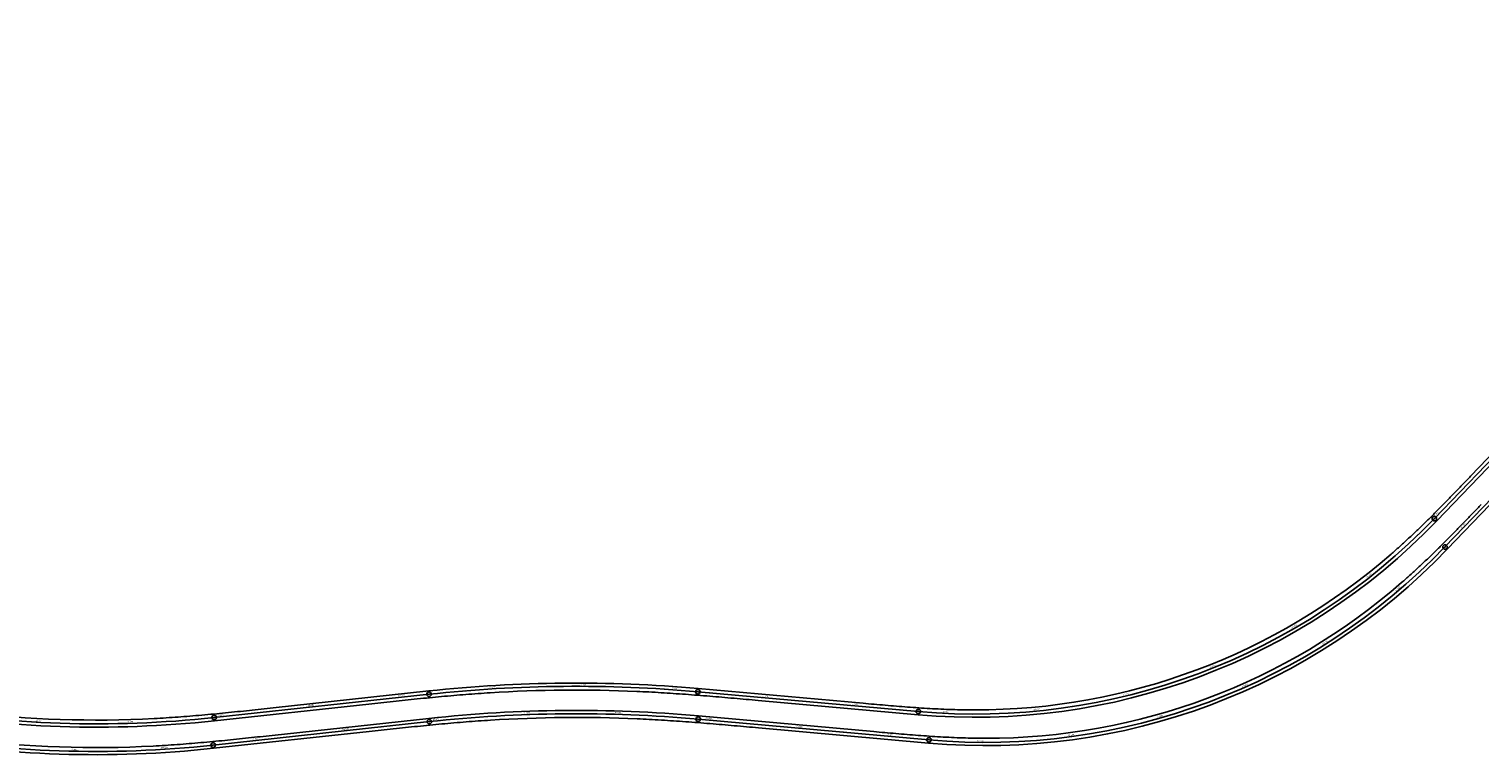
# Model space of a CAD drawing. Units: metres. Extents: x 289032 to 563052, y 8620785 to 8725545.
# Drawn here: x 317732 to 319326, y 8669691 to 8670489 of the extents above; entities that cross this region are included whole.
import ezdxf

# ---------------------------------------------------------------- set-up
doc = ezdxf.new("R2010")
doc.units = ezdxf.units.M
doc.header["$LTSCALE"] = 4
doc.header["$PDMODE"] = 32
doc.header["$PDSIZE"] = 5
doc.linetypes.add('DASHED', pattern=[0.75, 0.5, -0.25])
doc.layers.get('0').update_dxf_attribs({"linetype": 'CONTINUOUS'})
for name, color, linetype in [('04_ALI', 7, 'CONTINUOUS'), ('04_ALI-EJE DERECHO', 7, 'CONTINUOUS'), ('04_ALI_TXT-EJE DERECHO', 7, 'CONTINUOUS'), ('04_ALI_TXT-EJE IZQUIERDO', 7, 'CONTINUOUS'), ('BORDE DER-DER', 2, 'CONTINUOUS'), ('BORDE DER-IZQ', 3, 'CONTINUOUS'), ('BORDE IZQ-DER', 2, 'DASHED'), ('BORDE IZQ-IZQ', 3, 'DASHED'), ('C-ROAD-MARK', 212, 'CONTINUOUS'), ('C-ROAD-STAN-MAJR', 11, 'CONTINUOUS'), ('C-ROAD-STAN-MINR', 11, 'CONTINUOUS')]:
    doc.layers.add(name, color=color, linetype=linetype)
doc.styles.add('DATOS-02', font='romand.shx')

# ---------------------------------------------------------------- blocks, each defined once
blk = doc.blocks.new('AeccTickLine')
blk.add_line((0, -0.5), (0, 0.5))
blk = doc.blocks.new('*U534')
at = {"layer": 'C-ROAD-STAN-MINR', "color": 11, "linetype": 'Continuous', "lineweight": -3}
for p, xscale, yscale, zscale, rotation in [((319316.8, 8669948.9), 0.6, 0.6, 0.6, 46.13442254460818), ((319323.7, 8669956.1), 0.6, 0.6, 0.6, 46.13442254460818), ((319302.9, 8669934.5), 0.6, 0.6, 0.6, 46.13442254460818), ((319289.1, 8669920.1), 0.6, 0.6, 0.6, 46.13442254460818), ((319296, 8669927.3), 0.6, 0.6, 0.6, 46.13442254460818), ((319275, 8669905.8), 0.6, 0.6, 0.6, 44.53684898702687), ((319282.1, 8669912.9), 0.6, 0.6, 0.6, 45.35536012292265), ((319253.2, 8669885.3), 0.6, 0.6, 0.6, 42.08131557934615), ((319260.5, 8669892), 0.6, 0.6, 0.6, 42.89982671529582), ((319267.8, 8669898.9), 0.6, 0.6, 0.6, 43.71833785117488), ((319245.7, 8669878.6), 0.6, 0.6, 0.6, 41.26280444353399), ((319214.9, 8669853.1), 0.6, 0.6, 0.6, 37.98875989989798), ((319222.7, 8669859.3), 0.6, 0.6, 0.6, 38.8072710358443), ((319230.5, 8669865.6), 0.6, 0.6, 0.6, 39.62578217171482), ((319199, 8669841), 0.6, 0.6, 0.6, 36.35173762810577), ((319207, 8669847), 0.6, 0.6, 0.6, 37.17024876401498), ((319174.4, 8669823.8), 0.6, 0.6, 0.6, 33.89620422042918), ((319182.7, 8669829.4), 0.6, 0.6, 0.6, 34.71471535629054), ((319190.9, 8669835.1), 0.5999999999999999, 0.5999999999999999, 0.5999999999999999, 35.53322649226523), ((319149.2, 8669807.6), 0.6, 0.6, 0.6, 31.44067081271314), ((319166.1, 8669818.2), 0.6, 0.6, 0.6, 33.07769308453644), ((319123.3, 8669792.5), 0.6, 0.6, 0.6, 28.98513740508005), ((319132, 8669797.4), 0.6, 0.6, 0.6, 29.80364854093625), ((319140.6, 8669802.4), 0.6, 0.6, 0.6, 30.62215967685105), ((319087.7, 8669774.1), 0.6, 0.6, 0.6, 25.71109286149265), ((319096.7, 8669778.5), 0.6, 0.6, 0.6, 26.5296039973724), ((319105.6, 8669783), 0.5999999999999999, 0.5999999999999999, 0.5999999999999999, 27.3481151332731), ((319114.5, 8669787.7), 0.6000000000000001, 0.6000000000000001, 0.6000000000000001, 28.16662626913804), ((319051.2, 8669757.8), 0.6, 0.6, 0.6, 22.43704831788882), ((319060.4, 8669761.7), 0.6, 0.6, 0.6, 23.25555945380996), ((319078.7, 8669769.8), 0.6, 0.6, 0.6, 24.89258172558974), ((319013.8, 8669743.6), 0.6000000000000001, 0.6000000000000001, 0.6000000000000001, 19.16300377432317), ((319023.2, 8669746.9), 0.6, 0.6, 0.6, 19.98151491022436), ((319032.6, 8669750.4), 0.6000000000000001, 0.6000000000000001, 0.6000000000000001, 20.80002604609896), ((319041.9, 8669754), 0.5999999999999998, 0.5999999999999998, 0.5999999999999998, 21.61853718201905), ((318149.9, 8669725.1), 0.6, 0.6, 0.6, 6.184520134017639), ((318159.8, 8669726.2), 0.6, 0.6, 0.6, 6.184520134017639), ((318169.8, 8669727.3), 0.6, 0.6, 0.6, 6.184520134017639), ((318189.7, 8669729.3), 0.6, 0.6, 0.6, 5.523474664177217), ((318199.6, 8669730.3), 0.6000000000000001, 0.6000000000000001, 0.6000000000000001, 5.141502800736585), ((318209.6, 8669731.1), 0.6, 0.6, 0.6, 4.759530937295447), ((318219.6, 8669731.9), 0.5999999999999999, 0.5999999999999999, 0.5999999999999999, 4.377559073851744), ((318229.5, 8669732.7), 0.6000000000000001, 0.6000000000000001, 0.6000000000000001, 3.995587210411963), ((318239.5, 8669733.3), 0.6, 0.6, 0.6, 3.6136153469717), ((318249.5, 8669733.9), 0.6, 0.6, 0.6, 3.231643483527544), ((318259.5, 8669734.4), 0.5999999999999999, 0.5999999999999999, 0.5999999999999999, 2.84967162008635), ((318269.5, 8669734.9), 0.6, 0.6, 0.6, 2.467699756645308), ((318289.5, 8669735.6), 0.6, 0.6, 0.6, 1.703756029762194), ((318299.4, 8669735.9), 0.6, 0.6, 0.6, 1.321784166322516), ((318309.4, 8669736.1), 0.6000000000000001, 0.6000000000000001, 0.6000000000000001, 0.9398123028811071), ((318319.4, 8669736.2), 0.6, 0.6, 0.6, 0.5578404394401948), ((318329.4, 8669736.3), 0.6, 0.6, 0.6, 0.1758685759992489), ((318339.4, 8669736.3), 0.6, 0.6, 0.6, 359.7938967125572), ((318349.4, 8669736.2), 0.6000000000000001, 0.6000000000000001, 0.6000000000000001, 359.4119248491147), ((318359.4, 8669736.1), 0.6, 0.6, 0.6, 359.0299529856736), ((318369.4, 8669735.9), 0.6000000000000001, 0.6000000000000001, 0.6000000000000001, 358.6479811222318), ((318389.4, 8669735.3), 0.6, 0.6, 0.6, 357.8840373953516), ((318399.4, 8669734.9), 0.6000000000000001, 0.6000000000000001, 0.6000000000000001, 357.5020655319074), ((318409.4, 8669734.4), 0.6, 0.6, 0.6, 357.1200936684669), ((318419.4, 8669733.9), 0.6, 0.6, 0.6, 356.7381218050244), ((318429.4, 8669733.3), 0.6000000000000001, 0.6000000000000001, 0.6000000000000001, 356.356149941585), ((318439.4, 8669732.6), 0.6, 0.6, 0.6, 355.9741780781447), ((318449.3, 8669731.9), 0.6, 0.6, 0.6, 355.5922062147026), ((318459.3, 8669731.1), 0.6, 0.6, 0.6, 355.2102343512616), ((318469.3, 8669730.2), 0.5999999999999999, 0.5999999999999999, 0.5999999999999999, 354.8794365477169), ((318489.2, 8669728.4), 0.5999999999999999, 0.5999999999999999, 0.5999999999999999, 354.8794365477169), ((318499.1, 8669727.5), 0.5999999999999999, 0.5999999999999999, 0.5999999999999999, 354.8794365477169), ((318509.1, 8669726.6), 0.5999999999999999, 0.5999999999999999, 0.5999999999999999, 354.8794365477169), ((318519.1, 8669725.7), 0.5999999999999999, 0.5999999999999999, 0.5999999999999999, 354.8794365477169), ((318529, 8669724.8), 0.5999999999999999, 0.5999999999999999, 0.5999999999999999, 354.8794365477169), ((318956.4, 8669726.3), 0.6, 0.6, 0.6, 14.25193695893909), ((318966.1, 8669728.9), 0.6, 0.6, 0.6, 15.07044809486255), ((318985.3, 8669734.3), 0.6, 0.6, 0.6, 16.70747036662983), ((318994.8, 8669737.3), 0.6, 0.6, 0.6, 17.5259815025483), ((319004.4, 8669740.4), 0.6, 0.6, 0.6, 18.34449263844115), ((318000.8, 8669709), 0.6, 0.6, 0.6, 6.184520134017639), ((318010.7, 8669710), 0.6, 0.6, 0.6, 6.184520134017639), ((318020.6, 8669711.1), 0.6, 0.6, 0.6, 6.184520134017639), ((318030.6, 8669712.2), 0.6, 0.6, 0.6, 6.184520134017639), ((318040.5, 8669713.3), 0.6, 0.6, 0.6, 6.184520134017639), ((318050.5, 8669714.3), 0.6, 0.6, 0.6, 6.184520134017639), ((318060.4, 8669715.4), 0.6, 0.6, 0.6, 6.184520134017639), ((318070.4, 8669716.5), 0.6, 0.6, 0.6, 6.184520134017639), ((318090.2, 8669718.7), 0.6, 0.6, 0.6, 6.184520134017639), ((318100.2, 8669719.7), 0.6, 0.6, 0.6, 6.184520134017639), ((318110.1, 8669720.8), 0.6, 0.6, 0.6, 6.184520134017639), ((318120.1, 8669721.9), 0.6, 0.6, 0.6, 6.184520134017639), ((318130, 8669723), 0.6, 0.6, 0.6, 6.184520134017639), ((318139.9, 8669724), 0.6, 0.6, 0.6, 6.184520134017639), ((318539, 8669723.9), 0.5999999999999999, 0.5999999999999999, 0.5999999999999999, 354.8794365477169), ((318548.9, 8669723), 0.5999999999999999, 0.5999999999999999, 0.5999999999999999, 354.8794365477169), ((318558.9, 8669722.2), 0.5999999999999999, 0.5999999999999999, 0.5999999999999999, 354.8794365477169), ((318568.9, 8669721.3), 0.5999999999999999, 0.5999999999999999, 0.5999999999999999, 354.8794365477169), ((318588.8, 8669719.5), 0.5999999999999999, 0.5999999999999999, 0.5999999999999999, 354.8794365477169), ((318598.7, 8669718.6), 0.5999999999999999, 0.5999999999999999, 0.5999999999999999, 354.8794365477169), ((318608.7, 8669717.7), 0.5999999999999999, 0.5999999999999999, 0.5999999999999999, 354.8794365477169), ((318618.7, 8669716.8), 0.5999999999999999, 0.5999999999999999, 0.5999999999999999, 354.8794365477169), ((318628.6, 8669715.9), 0.5999999999999999, 0.5999999999999999, 0.5999999999999999, 354.8794365477169), ((318638.6, 8669715), 0.5999999999999999, 0.5999999999999999, 0.5999999999999999, 354.8794365477169), ((318648.5, 8669714.1), 0.5999999999999999, 0.5999999999999999, 0.5999999999999999, 354.8794365477169), ((318658.5, 8669713.2), 0.5999999999999999, 0.5999999999999999, 0.5999999999999999, 354.8794365477169), ((318668.5, 8669712.3), 0.5999999999999999, 0.5999999999999999, 0.5999999999999999, 354.8794365477169), ((318688.4, 8669710.6), 0.5999999999999999, 0.5999999999999999, 0.5999999999999999, 354.8794365477169), ((318698.3, 8669709.7), 0.5999999999999999, 0.5999999999999999, 0.5999999999999999, 354.8794365477169), ((318708.3, 8669708.8), 0.5999999999999999, 0.5999999999999999, 0.5999999999999999, 354.8794365477169), ((318868, 8669709.8), 0.5999999999999999, 0.5999999999999999, 0.5999999999999999, 6.88533673590427), ((318887.8, 8669712.5), 0.6, 0.6, 0.6, 8.52235900767764), ((318897.7, 8669714.1), 0.6, 0.6, 0.6, 9.340870143580581), ((318907.5, 8669715.8), 0.6, 0.6, 0.6, 10.15938127948299), ((318917.3, 8669717.6), 0.6000000000000001, 0.6000000000000001, 0.6000000000000001, 10.97789241535998), ((318927.2, 8669719.6), 0.6000000000000001, 0.6000000000000001, 0.6000000000000001, 11.79640355128194), ((318936.9, 8669721.7), 0.6, 0.6, 0.6, 12.61491468714667), ((318946.7, 8669723.9), 0.6000000000000001, 0.6000000000000001, 0.6000000000000001, 13.43342582306094), ((317741.4, 8669696.6), 0.6, 0.6, 0.6, 356.9325021039088), ((317751.4, 8669696.1), 0.6, 0.6, 0.6, 357.4099669331928), ((317761.4, 8669695.7), 0.6, 0.6, 0.6, 357.8874317624764), ((317771.4, 8669695.3), 0.6, 0.6, 0.6, 358.3648965917596), ((317791.4, 8669694.9), 0.6, 0.6, 0.6, 359.3198262503266), ((317801.4, 8669694.9), 0.6, 0.6, 0.6, 359.7972910796077), ((317811.4, 8669694.9), 0.6, 0.6, 0.6, 0.2747559088919624), ((317821.4, 8669694.9), 0.6000000000000001, 0.6000000000000001, 0.6000000000000001, 0.7522207381732819), ((317831.4, 8669695.1), 0.6000000000000001, 0.6000000000000001, 0.6000000000000001, 1.22968556745777), ((317841.4, 8669695.4), 0.6, 0.6, 0.6, 1.707150396740476), ((317851.4, 8669695.7), 0.6000000000000001, 0.6000000000000001, 0.6000000000000001, 2.184615226023628), ((317861.4, 8669696.1), 0.6000000000000001, 0.6000000000000001, 0.6000000000000001, 2.662080055306232), ((317871.4, 8669696.6), 0.5999999999999999, 0.5999999999999999, 0.5999999999999999, 3.139544884590237), ((317891.3, 8669697.9), 0.5999999999999999, 0.5999999999999999, 0.5999999999999999, 4.094474543157502), ((317901.3, 8669698.7), 0.6, 0.6, 0.6, 4.571939372438438), ((317911.3, 8669699.5), 0.6, 0.6, 0.6, 5.049404201718876), ((317921.2, 8669700.4), 0.6, 0.6, 0.6, 5.52686903100601), ((317931.2, 8669701.4), 0.6, 0.6, 0.6, 6.004333860284341), ((317941.1, 8669702.5), 0.6, 0.6, 0.6, 6.184520134017639), ((317951.1, 8669703.6), 0.6, 0.6, 0.6, 6.184520134017639), ((317961, 8669704.7), 0.6, 0.6, 0.6, 6.184520134017639), ((317970.9, 8669705.7), 0.6, 0.6, 0.6, 6.184520134017639), ((317990.8, 8669707.9), 0.6, 0.6, 0.6, 6.184520134017639), ((318718.3, 8669707.9), 0.5999999999999999, 0.5999999999999999, 0.5999999999999999, 354.8794365477169), ((318728.2, 8669707), 0.6000000000000001, 0.6000000000000001, 0.6000000000000001, 355.4261808333627), ((318738.2, 8669706.3), 0.6, 0.6, 0.6, 356.2446919692661), ((318748.2, 8669705.7), 0.6, 0.6, 0.6, 357.0632031051614), ((318758.2, 8669705.3), 0.6000000000000001, 0.6000000000000001, 0.6000000000000001, 357.8817142410513), ((318768.2, 8669705), 0.6, 0.6, 0.6, 358.7002253769463), ((318788.2, 8669704.8), 0.6, 0.6, 0.6, 0.3372476487345412), ((318798.2, 8669704.9), 0.6000000000000001, 0.6000000000000001, 0.6000000000000001, 1.155758784632032), ((318808.2, 8669705.2), 0.6000000000000001, 0.6000000000000001, 0.6000000000000001, 1.9742699205234), ((318818.2, 8669705.6), 0.6000000000000002, 0.6000000000000002, 0.6000000000000002, 2.792781056424263), ((318828.1, 8669706.2), 0.6, 0.6, 0.6, 3.611292192319231), ((318838.1, 8669706.9), 0.6000000000000001, 0.6000000000000001, 0.6000000000000001, 4.429803328217574), ((318848.1, 8669707.7), 0.6000000000000001, 0.6000000000000001, 0.6000000000000001, 5.248314464110311), ((318858, 8669708.7), 0.6, 0.6, 0.6, 6.066825600011935)]:
    blk.add_blockref('AeccTickLine', p, dxfattribs=dict(at, xscale=xscale, yscale=yscale, zscale=zscale, rotation=rotation))
blk = doc.blocks.new('*U535')
at = {"layer": 'C-ROAD-STAN-MINR', "color": 11, "linetype": 'Continuous', "lineweight": -3}
for p, xscale, yscale, zscale, rotation in [((319321.6, 8669997.2), 0.6, 0.6, 0.6, 46.13442254417388), ((319307.8, 8669982.8), 0.6, 0.6, 0.6, 46.13442254417388), ((319314.7, 8669990), 0.6, 0.6, 0.6, 46.13442254417388), ((319293.9, 8669968.4), 0.6, 0.6, 0.6, 46.13442254417388), ((319300.8, 8669975.6), 0.6, 0.6, 0.6, 46.13442254417388), ((319287, 8669961.2), 0.6, 0.6, 0.6, 46.13442254417388), ((319258.9, 8669932.7), 0.6, 0.6, 0.6, 44.02925005127526), ((319266, 8669939.7), 0.6, 0.6, 0.6, 44.84776118721776), ((319273.1, 8669946.8), 0.6, 0.6, 0.6, 45.66627232305849), ((319244.3, 8669919), 0.6000000000000001, 0.6000000000000001, 0.6000000000000001, 42.39222777946524), ((319251.7, 8669925.8), 0.6, 0.6, 0.6, 43.21073891534353), ((319229.4, 8669905.7), 0.6, 0.6, 0.6, 40.75520550769311), ((319236.9, 8669912.3), 0.6000000000000001, 0.6000000000000001, 0.6000000000000001, 41.57371664353143), ((319214, 8669892.9), 0.6000000000000001, 0.6000000000000001, 0.6000000000000001, 39.11818323582855), ((319221.7, 8669899.2), 0.6, 0.6, 0.6, 39.93669437169859), ((319182.3, 8669868.5), 0.6, 0.6, 0.6, 35.84413869218869), ((319190.4, 8669874.4), 0.6, 0.6, 0.6, 36.66264982814153), ((319198.3, 8669880.5), 0.6, 0.6, 0.6, 37.48116096399219), ((319165.9, 8669857), 0.6, 0.6, 0.6, 34.20711642040725), ((319174.2, 8669862.7), 0.6, 0.6, 0.6, 35.02562755629641), ((319140.8, 8669840.7), 0.6, 0.6, 0.6, 31.75158301266903), ((319149.2, 8669846), 0.6, 0.6, 0.6, 32.57009414853164), ((319157.6, 8669851.5), 0.6, 0.6, 0.6, 33.38860528447076), ((319106.2, 8669820.6), 0.6, 0.6, 0.6, 28.47753846900966), ((319114.9, 8669825.5), 0.5999999999999999, 0.5999999999999999, 0.5999999999999999, 29.29604960490781), ((319132.2, 8669835.5), 0.6, 0.6, 0.6, 30.93307187673437), ((319079.5, 8669806.9), 0.6, 0.6, 0.6, 26.02200506125948), ((319088.4, 8669811.4), 0.6, 0.6, 0.6, 26.84051619720002), ((319097.3, 8669815.9), 0.5999999999999999, 0.5999999999999999, 0.5999999999999999, 27.65902733306558), ((319043.1, 8669790.4), 0.6, 0.6, 0.6, 22.74796051762927), ((319052.3, 8669794.3), 0.6, 0.6, 0.6, 23.56647165357979), ((319061.4, 8669798.4), 0.6000000000000001, 0.6000000000000001, 0.6000000000000001, 24.38498278947384), ((319070.5, 8669802.6), 0.6000000000000002, 0.6000000000000002, 0.6000000000000002, 25.20349392534638), ((318996.3, 8669772.7), 0.6000000000000001, 0.6000000000000001, 0.6000000000000001, 18.65540483809577), ((319005.8, 8669776), 0.6, 0.6, 0.6, 19.47391597402266), ((319015.2, 8669779.4), 0.6, 0.6, 0.6, 20.29242710993793), ((319024.5, 8669782.9), 0.6, 0.6, 0.6, 21.11093824581124), ((318161.9, 8669756.6), 0.6000000000000001, 0.6000000000000001, 0.6000000000000001, 6.184520134282815), ((318171.9, 8669757.7), 0.6000000000000001, 0.6000000000000001, 0.6000000000000001, 6.184520134282815), ((318181.8, 8669758.7), 0.6000000000000001, 0.6000000000000001, 0.6000000000000001, 5.814670261626845), ((318191.8, 8669759.7), 0.6000000000000001, 0.6000000000000001, 0.6000000000000001, 5.432698398194789), ((318201.7, 8669760.6), 0.6, 0.6, 0.6, 5.050726534767592), ((318211.7, 8669761.5), 0.6, 0.6, 0.6, 4.668754671337209), ((318221.6, 8669762.2), 0.6000000000000001, 0.6000000000000001, 0.6000000000000001, 4.286782807905454), ((318231.6, 8669763), 0.5999999999999999, 0.5999999999999999, 0.5999999999999999, 3.904810944478585), ((318251.6, 8669764.2), 0.5999999999999999, 0.5999999999999999, 0.5999999999999999, 3.140867217616232), ((318261.6, 8669764.7), 0.6, 0.6, 0.6, 2.758895354188692), ((318271.6, 8669765.2), 0.6000000000000001, 0.6000000000000001, 0.6000000000000001, 2.376923490758226), ((318281.6, 8669765.5), 0.6, 0.6, 0.6, 1.994951627325851), ((318291.5, 8669765.8), 0.6, 0.6, 0.6, 1.612979763896912), ((318301.5, 8669766.1), 0.6000000000000001, 0.6000000000000001, 0.6000000000000001, 1.231007900466519), ((318311.5, 8669766.3), 0.6, 0.6, 0.6, 0.849036037036857), ((318321.5, 8669766.4), 0.6, 0.6, 0.6, 0.4670641736051031), ((318331.5, 8669766.4), 0.6, 0.6, 0.6, 0.08509231017919318), ((318351.5, 8669766.3), 0.6000000000000001, 0.6000000000000001, 0.6000000000000001, 359.3211485833151), ((318361.5, 8669766.2), 0.6000000000000001, 0.6000000000000001, 0.6000000000000001, 358.9391767198845), ((318371.5, 8669766), 0.6, 0.6, 0.6, 358.5572048564558), ((318381.5, 8669765.7), 0.6000000000000001, 0.6000000000000001, 0.6000000000000001, 358.1752329930234), ((318391.5, 8669765.3), 0.6, 0.6, 0.6, 357.7932611295956), ((318401.5, 8669764.9), 0.6, 0.6, 0.6, 357.4112892661659), ((318411.5, 8669764.4), 0.6, 0.6, 0.6, 357.0293174027321), ((318421.5, 8669763.9), 0.6000000000000002, 0.6000000000000002, 0.6000000000000002, 356.6473455393033), ((318431.5, 8669763.3), 0.6, 0.6, 0.6, 356.2653736758762), ((318451.4, 8669761.8), 0.6, 0.6, 0.6, 355.5014299490129), ((318461.4, 8669761), 0.6000000000000001, 0.6000000000000001, 0.6000000000000001, 355.119458085585), ((318471.3, 8669760.1), 0.6000000000000001, 0.6000000000000001, 0.6000000000000001, 354.8794365485278), ((318481.3, 8669759.2), 0.6000000000000001, 0.6000000000000001, 0.6000000000000001, 354.8794365485278), ((318491.3, 8669758.3), 0.6000000000000001, 0.6000000000000001, 0.6000000000000001, 354.8794365485278), ((318501.2, 8669757.4), 0.6000000000000001, 0.6000000000000001, 0.6000000000000001, 354.8794365485278), ((318511.2, 8669756.6), 0.6000000000000001, 0.6000000000000001, 0.6000000000000001, 354.8794365485278), ((318948.4, 8669758.4), 0.6, 0.6, 0.6, 14.56284915853855), ((318958.1, 8669761), 0.6000000000000001, 0.6000000000000001, 0.6000000000000001, 15.38136029448239), ((318967.7, 8669763.7), 0.6, 0.6, 0.6, 16.19987143036129), ((318977.3, 8669766.6), 0.6000000000000001, 0.6000000000000001, 0.6000000000000001, 17.01838256628881), ((318986.8, 8669769.6), 0.6, 0.6, 0.6, 17.83689370219462), ((318022.7, 8669741.5), 0.6000000000000001, 0.6000000000000001, 0.6000000000000001, 6.184520134282815), ((318032.7, 8669742.6), 0.6000000000000001, 0.6000000000000001, 0.6000000000000001, 6.184520134282815), ((318052.6, 8669744.7), 0.6000000000000001, 0.6000000000000001, 0.6000000000000001, 6.184520134282815), ((318062.5, 8669745.8), 0.6000000000000001, 0.6000000000000001, 0.6000000000000001, 6.184520134282815), ((318072.4, 8669746.9), 0.6000000000000001, 0.6000000000000001, 0.6000000000000001, 6.184520134282815), ((318082.4, 8669748), 0.6000000000000001, 0.6000000000000001, 0.6000000000000001, 6.184520134282815), ((318092.3, 8669749.1), 0.6000000000000001, 0.6000000000000001, 0.6000000000000001, 6.184520134282815), ((318102.3, 8669750.1), 0.6000000000000001, 0.6000000000000001, 0.6000000000000001, 6.184520134282815), ((318112.2, 8669751.2), 0.6000000000000001, 0.6000000000000001, 0.6000000000000001, 6.184520134282815), ((318122.1, 8669752.3), 0.6000000000000001, 0.6000000000000001, 0.6000000000000001, 6.184520134282815), ((318132.1, 8669753.4), 0.6000000000000001, 0.6000000000000001, 0.6000000000000001, 6.184520134282815), ((318152, 8669755.5), 0.6000000000000001, 0.6000000000000001, 0.6000000000000001, 6.184520134282815), ((318521.1, 8669755.7), 0.6000000000000001, 0.6000000000000001, 0.6000000000000001, 354.8794365485278), ((318531.1, 8669754.8), 0.6000000000000001, 0.6000000000000001, 0.6000000000000001, 354.8794365485278), ((318551, 8669753), 0.6000000000000001, 0.6000000000000001, 0.6000000000000001, 354.8794365485278), ((318561, 8669752.1), 0.6000000000000001, 0.6000000000000001, 0.6000000000000001, 354.8794365485278), ((318570.9, 8669751.2), 0.6000000000000001, 0.6000000000000001, 0.6000000000000001, 354.8794365485278), ((318580.9, 8669750.3), 0.6000000000000001, 0.6000000000000001, 0.6000000000000001, 354.8794365485278), ((318590.9, 8669749.4), 0.6000000000000001, 0.6000000000000001, 0.6000000000000001, 354.8794365485278), ((318600.8, 8669748.5), 0.6000000000000001, 0.6000000000000001, 0.6000000000000001, 354.8794365485278), ((318610.8, 8669747.6), 0.6000000000000001, 0.6000000000000001, 0.6000000000000001, 354.8794365485278), ((318620.7, 8669746.7), 0.6000000000000001, 0.6000000000000001, 0.6000000000000001, 354.8794365485278), ((318630.7, 8669745.8), 0.6000000000000001, 0.6000000000000001, 0.6000000000000001, 354.8794365485278), ((318650.6, 8669744.1), 0.6000000000000001, 0.6000000000000001, 0.6000000000000001, 354.8794365485278), ((318660.6, 8669743.2), 0.6000000000000001, 0.6000000000000001, 0.6000000000000001, 354.8794365485278), ((318670.6, 8669742.3), 0.6000000000000001, 0.6000000000000001, 0.6000000000000001, 354.8794365485278), ((318680.5, 8669741.4), 0.6000000000000001, 0.6000000000000001, 0.6000000000000001, 354.8794365485278), ((318860.1, 8669741.5), 0.6, 0.6, 0.6, 7.196248935366159), ((318870, 8669742.8), 0.6, 0.6, 0.6, 8.014760071289103), ((318879.9, 8669744.3), 0.6, 0.6, 0.6, 8.833271207191032), ((318889.8, 8669745.9), 0.6000000000000001, 0.6000000000000001, 0.6000000000000001, 9.6517823430888), ((318899.6, 8669747.6), 0.6, 0.6, 0.6, 10.47029347899806), ((318909.4, 8669749.5), 0.6000000000000001, 0.6000000000000001, 0.6000000000000001, 11.28880461492512), ((318919.2, 8669751.5), 0.5999999999999999, 0.5999999999999999, 0.5999999999999999, 12.10731575081399), ((318929, 8669753.7), 0.6, 0.6, 0.6, 12.92582688675174), ((317733.5, 8669727.4), 0.6, 0.6, 0.6, 356.5067091397891), ((317753.5, 8669726.3), 0.6, 0.6, 0.6, 357.4616387984256), ((317763.5, 8669725.9), 0.6000000000000001, 0.6000000000000001, 0.6000000000000001, 357.9391036277408), ((317773.5, 8669725.6), 0.6000000000000001, 0.6000000000000001, 0.6000000000000001, 358.4165684570559), ((317783.5, 8669725.4), 0.6, 0.6, 0.6, 358.8940332863735), ((317793.5, 8669725.2), 0.6, 0.6, 0.6, 359.3714981156879), ((317803.5, 8669725.1), 0.5999999999999999, 0.5999999999999999, 0.5999999999999999, 359.8489629450067), ((317813.5, 8669725.1), 0.6000000000000001, 0.6000000000000001, 0.6000000000000001, 0.3264277743220965), ((317823.5, 8669725.2), 0.6, 0.6, 0.6, 0.8038926036386309), ((317833.5, 8669725.4), 0.5999999999999999, 0.5999999999999999, 0.5999999999999999, 1.281357432953671), ((317853.5, 8669726), 0.6000000000000001, 0.6000000000000001, 0.6000000000000001, 2.236287091586993), ((317863.5, 8669726.5), 0.6000000000000001, 0.6000000000000001, 0.6000000000000001, 2.713751920903204), ((317873.5, 8669727), 0.6000000000000001, 0.6000000000000001, 0.6000000000000001, 3.191216750219671), ((317883.4, 8669727.6), 0.6000000000000001, 0.6000000000000001, 0.6000000000000001, 3.668681579538061), ((317893.4, 8669728.3), 0.6, 0.6, 0.6, 4.146146408852541), ((317903.4, 8669729), 0.6, 0.6, 0.6, 4.623611238172786), ((317913.3, 8669729.9), 0.6, 0.6, 0.6, 5.101076067485227), ((317923.3, 8669730.8), 0.6, 0.6, 0.6, 5.578540896803676), ((317933.3, 8669731.8), 0.6, 0.6, 0.6, 6.056005726121015), ((317953.1, 8669734), 0.6000000000000001, 0.6000000000000001, 0.6000000000000001, 6.184520134282815), ((317963.1, 8669735.1), 0.6000000000000001, 0.6000000000000001, 0.6000000000000001, 6.184520134282815), ((317973, 8669736.1), 0.6000000000000001, 0.6000000000000001, 0.6000000000000001, 6.184520134282815), ((317983, 8669737.2), 0.6000000000000001, 0.6000000000000001, 0.6000000000000001, 6.184520134282815), ((317992.9, 8669738.3), 0.6000000000000001, 0.6000000000000001, 0.6000000000000001, 6.184520134282815), ((318002.8, 8669739.4), 0.6000000000000001, 0.6000000000000001, 0.6000000000000001, 6.184520134282815), ((318012.8, 8669740.4), 0.6000000000000001, 0.6000000000000001, 0.6000000000000001, 6.184520134282815), ((318690.5, 8669740.5), 0.6000000000000001, 0.6000000000000001, 0.6000000000000001, 354.8794365485278), ((318700.4, 8669739.6), 0.6000000000000001, 0.6000000000000001, 0.6000000000000001, 354.8794365485278), ((318710.4, 8669738.7), 0.6, 0.6, 0.6, 354.9185818967388), ((318720.4, 8669737.9), 0.6, 0.6, 0.6, 355.7370930326493), ((318730.3, 8669737.2), 0.6000000000000001, 0.6000000000000001, 0.6000000000000001, 356.5556041685475), ((318750.3, 8669736.3), 0.6000000000000001, 0.6000000000000001, 0.6000000000000001, 358.1926264403706), ((318760.3, 8669736.1), 0.6, 0.6, 0.6, 359.0111375762826), ((318770.3, 8669736), 0.6000000000000001, 0.6000000000000001, 0.6000000000000001, 359.8296487121888), ((318780.3, 8669736), 0.6000000000000001, 0.6000000000000001, 0.6000000000000001, 0.6481598480991616), ((318790.3, 8669736.2), 0.6000000000000001, 0.6000000000000001, 0.6000000000000001, 1.466670984011764), ((318800.3, 8669736.5), 0.6, 0.6, 0.6, 2.285182119918051), ((318810.3, 8669737), 0.6, 0.6, 0.6, 3.103693255830125), ((318820.3, 8669737.6), 0.6, 0.6, 0.6, 3.922204391736968), ((318830.2, 8669738.3), 0.6, 0.6, 0.6, 4.740715527645685), ((318850.1, 8669740.3), 0.6, 0.6, 0.6, 6.377737799463701)]:
    blk.add_blockref('AeccTickLine', p, dxfattribs=dict(at, xscale=xscale, yscale=yscale, zscale=zscale, rotation=rotation))
blk = doc.blocks.new('*U546')
at = {"layer": '04_ALI', "color": 1, "linetype": 'Continuous', "lineweight": -3}
for p, q in [((319288.7, 8669919.7), (319809.1, 8670461.1)), ((317934.9, 8669701.8), (318172.5, 8669727.6)), ((318467.9, 8669730.3), (318721.6, 8669707.6))]:
    blk.add_line(p, q, dxfattribs=at)
at = {"layer": '04_ALI', "color": 7, "linetype": 'Continuous', "lineweight": -3}
for centre in [(319288.7, 8669919.7), (318172.5, 8669727.6), (318467.9, 8669730.3), (317934.9, 8669701.8), (318721.6, 8669707.6)]:
    blk.add_circle(centre, 0.05, dxfattribs=at)
at = {"layer": '04_ALI', "color": 1, "linetype": 'Continuous', "lineweight": -3}
for centre, radius, start, end in [((318784, 8670404.8), 700, 264.8794, 316.1344), ((318334, 8668236.3), 1500, 84.8794, 96.1845), ((317805.6, 8670894.8), 1200, 260.0071, 276.1845)]:
    blk.add_arc(centre, radius, start, end, dxfattribs=at)
at = {"layer": '04_ALI', "color": 7, "linetype": 'Continuous', "lineweight": -3}
for p in [(319288.7, 8669919.7), (318172.5, 8669727.6), (318467.9, 8669730.3), (317934.9, 8669701.8), (318721.6, 8669707.6)]:
    blk.add_point(p, dxfattribs=at)
at = {"layer": 'C-ROAD-MARK', "color": 212, "linetype": 'Continuous', "lineweight": -3}
for centre in [(319288.7, 8669919.7), (318172.5, 8669727.6), (318467.9, 8669730.3), (317934.9, 8669701.8), (318721.6, 8669707.6)]:
    blk.add_circle(centre, 0.015, dxfattribs=at)

msp = doc.modelspace()

# ---------------------------------------------------------------- linework, layer by layer
at = {"layer": '04_ALI', "color": 1, "linetype": 'Continuous', "lineweight": -3}
for p, q in [((319277.067738, 8669950.873774), (319792.202661, 8670486.822247)), ((317935.930351, 8669732.111904), (318172.173148, 8669757.711506)), ((318467.64694, 8669760.454992), (318709.914201, 8669738.74557))]:
    msp.add_line(p, q, dxfattribs=at)
at = {"layer": '04_ALI', "color": 7, "linetype": 'Continuous', "lineweight": -3}
for centre in [(319277.067738, 8669950.873774), (318172.173148, 8669757.711506), (318467.64694, 8669760.454992), (317935.930351, 8669732.111904), (318709.914201, 8669738.74557)]:
    msp.add_circle(centre, 0.05, dxfattribs=at)
at = {"layer": '04_ALI', "color": 1, "linetype": 'Continuous', "lineweight": -3}
for centre, radius, start, end in [((318772.39044, 8670435.951938), 700, 264.879436548, 316.134422544), ((318333.769284, 8668266.441347), 1500, 84.879436548, 96.184520134), ((317806.653443, 8670925.128032), 1200, 260.007076459, 276.184520133)]:
    msp.add_arc(centre, radius, start, end, dxfattribs=at)
at = {"layer": '04_ALI', "color": 7, "linetype": 'Continuous', "lineweight": -3}
for p in [(319277.067738, 8669950.873774), (318172.173148, 8669757.711506), (318467.64694, 8669760.454992), (318709.914201, 8669738.74557), (317935.930351, 8669732.111904)]:
    msp.add_point(p, dxfattribs=at)
at = {"layer": 'BORDE DER-DER', "linetype": 'Continuous', "lineweight": -3, "ltscale": 0.3}
msp.add_lwpolyline([(319768.887893, 8670414.078435), (319291.319529, 8669917.214365, -0.2274467452), (318721.249203, 8669703.995216), (318534.326371, 8669720.745257, 0.0000746403), (318520.981133, 8669721.939107, 0.0003358814), (318507.634832, 8669723.121004, 0.0005598023), (318494.286437, 8669724.278991, 0.0007837234), (318480.934982, 8669725.401105, 0.0010076445), (318467.579595, 8669726.475378, 0.0012315657), (318454.219536, 8669727.489828, 0.001455487), (318440.854223, 8669728.432466, 0.0016794084), (318427.483269, 8669729.291287, 0.0019033301), (318414.106512, 8669730.054278, 0.0021645723), (318400.724047, 8669730.709412, 0.0269421572), (318239.636834, 8669729.213711, 0.0021645723), (318226.268841, 8669728.310197, 0.0019033301), (318212.908557, 8669727.298952, 0.0016794084), (318199.555856, 8669726.192001, 0.001455487), (318186.21035, 8669725.001352, 0.0012315657), (318172.871431, 8669723.739001, 0.0010076445), (318159.538295, 8669722.416924, 0.0007837234), (318146.209977, 8669721.047087, 0.0005598023), (318132.885385, 8669719.641441, 0.0003358814), (318119.563331, 8669718.211927, 0.0000746403), (318106.242562, 8669716.770481), (317935.311311, 8669698.248131, -0.0707048842), (317596.790022, 8669709.502891)], format="xyb", dxfattribs=at)
at = {"layer": 'BORDE DER-IZQ', "linetype": 'Continuous', "lineweight": -3, "ltscale": 0.3}
msp.add_lwpolyline([(317663.04306, 8669707.576749, 0.0431785748), (317869.076642, 8669700.726786, 0.0026521185), (317882.177248, 8669701.492379, 0.0023320339), (317895.269665, 8669702.387327, 0.0020576761), (317908.353732, 8669703.397183, 0.0017833187), (317921.429663, 8669704.507521, 0.0015089615), (317934.498009, 8669705.703934, 0.0012346046), (317947.559599, 8669706.972036, 0.0009602478), (317960.615502, 8669708.297464, 0.0006858912), (317973.666974, 8669709.665868, 0.0004115347), (317986.715414, 8669711.062915, 0.0000914521), (317999.762315, 8669712.474281), (318172.065218, 8669731.145266, -0.0493677802), (318468.248147, 8669733.895337), (318660.859995, 8669716.635507, 0.0001468781), (318673.06984, 8669715.545006, 0.0006609516), (318685.281584, 8669714.476027, 0.0011015862), (318697.497015, 8669713.450102, 0.0015422213), (318709.71769, 8669712.488782, 0.001982857), (318721.944826, 8669711.613645, 0.0024234934), (318734.179183, 8669710.846294, 0.0028641308), (318746.420953, 8669710.208367, 0.0033047693), (318758.669638, 8669709.721521, 0.0037454091), (318770.923945, 8669709.407428, 0.0042594911), (318783.181664, 8669709.287755, 0.1815342448), (319241.115152, 8669880.565199, 0.0042594911), (319250.285691, 8669888.699523, 0.0037454091), (319259.326068, 8669896.978308, 0.0033047693), (319268.248836, 8669905.383755, 0.0028641308), (319277.067239, 8669913.898661, 0.0024234934), (319285.795117, 8669922.50636, 0.001982857), (319294.446811, 8669931.190651, 0.0015422213), (319303.037074, 8669939.93573, 0.0011015862), (319311.580983, 8669948.726116, 0.0006609516), (319320.093857, 8669957.546569, 0.0001468781), (319328.591174, 8669966.382016)], format="xyb", dxfattribs=at)
at = {"layer": 'BORDE IZQ-DER', "linetype": 'Continuous', "lineweight": -3, "ltscale": 0.3}
msp.add_lwpolyline([(317597.796893, 8669739.787616, 0.0707048842), (317936.318182, 8669728.532856), (318105.962662, 8669746.91577, -0.0000746403), (318119.283431, 8669748.357215, -0.0003358814), (318132.605485, 8669749.786729, -0.0005598023), (318145.930077, 8669751.192375, -0.0007837234), (318159.258395, 8669752.562213, -0.0010076445), (318172.591531, 8669753.884289, -0.0012315657), (318185.93045, 8669755.146641, -0.001455487), (318199.275955, 8669756.337289, -0.0016794084), (318212.628657, 8669757.444241, -0.0019033301), (318225.98894, 8669758.455486, -0.0021645723), (318239.356933, 8669759.359, -0.0269421572), (318400.444146, 8669760.854701, -0.0021645723), (318413.826612, 8669760.199566, -0.0019033301), (318427.203369, 8669759.436576, -0.0016794085), (318440.574323, 8669758.577754, -0.001455487), (318453.939636, 8669757.635117, -0.0012315657), (318467.299695, 8669756.620666, -0.0010076445), (318480.655082, 8669755.546394, -0.0007837234), (318494.006537, 8669754.424279, -0.0005598023), (318507.354932, 8669753.266293, -0.0003358814), (318520.701233, 8669752.084396, -0.0000746403), (318534.046471, 8669750.890545), (318709.592894, 8669735.159938, 0.2274467452), (319279.663221, 8669948.379086), (319751.978708, 8670439.778042, -0.0001294698)], format="xyb", dxfattribs=at)
at = {"layer": 'BORDE IZQ-IZQ', "linetype": 'Continuous', "lineweight": -3, "ltscale": 0.3}
msp.add_lwpolyline([(319789.607178, 8670489.316935), (319316.934866, 8669997.546737, -0.0001468781), (319308.437549, 8669988.711291, -0.0006609516), (319299.924675, 8669979.890838, -0.0011015862), (319291.380766, 8669971.100452, -0.0015422213), (319282.790503, 8669962.355373, -0.001982857), (319274.138808, 8669953.671082, -0.0024234934), (319265.41093, 8669945.063383, -0.0028641308), (319256.592528, 8669936.548476, -0.0033047693), (319247.66976, 8669928.143029, -0.0037454091), (319238.629382, 8669919.864245, -0.0042594911), (319229.458844, 8669911.729921, -0.1815342448), (318771.525356, 8669740.452476, -0.0042594911), (318759.267637, 8669740.572149, -0.0037454091), (318747.01333, 8669740.886242, -0.0033047694), (318734.764644, 8669741.373088, -0.0028641308), (318722.522875, 8669742.011016, -0.0024234934), (318710.288518, 8669742.778366, -0.001982857), (318698.061381, 8669743.653504, -0.0015422213), (318685.840706, 8669744.614823, -0.0011015862), (318673.625276, 8669745.640748, -0.0006609516), (318661.413531, 8669746.709727, -0.0001468781), (318649.203687, 8669747.800228), (318467.968246, 8669764.040625, 0.0493677802), (318171.785318, 8669761.290555), (318000.769186, 8669742.759006, -0.0000914521), (317987.722285, 8669741.34764, -0.0004115347), (317974.673845, 8669739.950593, -0.0006858912), (317961.622373, 8669738.582189, -0.0009602478), (317948.56647, 8669737.256761, -0.0012346046), (317935.50488, 8669735.988658, -0.0015089615), (317922.436534, 8669734.792246, -0.0017833187), (317909.360603, 8669733.681908, -0.0020576761), (317896.276536, 8669732.672052, -0.0023320339), (317883.184119, 8669731.777104, -0.0026521185), (317870.083513, 8669731.01151, -0.0431785748), (317664.049931, 8669737.861474, -0.0026521185)], format="xyb", dxfattribs=at)
at = {"layer": 'C-ROAD-MARK', "color": 212, "linetype": 'Continuous', "lineweight": -3}
for centre in [(319277.067738, 8669950.873774), (318172.173148, 8669757.711506), (318467.64694, 8669760.454992), (317935.930351, 8669732.111904), (318709.914201, 8669738.74557)]:
    msp.add_circle(centre, 0.015, dxfattribs=at)

# ---------------------------------------------------------------- block references
at = {"layer": '04_ALI-EJE DERECHO', "color": 7, "linetype": 'Continuous', "lineweight": -3}
msp.add_blockref('*U546', (0, 0), dxfattribs=at)
at = {"layer": '04_ALI_TXT-EJE DERECHO', "color": 7, "linetype": 'Continuous', "lineweight": -3}
msp.add_blockref('*U534', (0, 0), dxfattribs=at)
at = {"layer": '04_ALI_TXT-EJE IZQUIERDO', "color": 7, "linetype": 'Continuous', "lineweight": -3}
msp.add_blockref('*U535', (0, 0), dxfattribs=at)
at = {"layer": 'C-ROAD-STAN-MAJR', "color": 11, "linetype": 'Continuous', "lineweight": -3}
for p, xscale, yscale, zscale, rotation in [((319280.033967, 8669953.959852), 0.6, 0.6, 0.6, 46.13442254417388), ((319309.847091, 8669941.685555), 0.6, 0.6, 0.6, 46.13442254460818), ((319206.232618, 8669886.605996), 0.6, 0.6, 0.6, 38.2996720999535), ((319238.142646, 8669872.061288), 0.6, 0.6, 0.6, 40.44429330762284), ((319123.601849, 8669830.435179), 0.6, 0.6, 0.6, 30.11456074084248), ((319157.671777, 8669812.837609), 0.6, 0.6, 0.6, 32.25918194862975), ((319033.815681, 8669786.600844), 0.6, 0.6, 0.6, 21.92944938172729), ((318241.599672, 8669763.606923), 0.6000000000000001, 0.6000000000000001, 0.6000000000000001, 3.522839081049032), ((318341.541538, 8669766.421211), 0.6, 0.6, 0.6, 359.7031204467451), ((318441.448874, 8669762.57139), 0.5999999999999999, 0.5999999999999999, 0.5999999999999999, 355.8834018124409), ((319069.588867, 8669765.674004), 0.6000000000000001, 0.6000000000000001, 0.6000000000000001, 24.07407058969372), ((318042.614229, 8669743.672319), 0.6000000000000001, 0.6000000000000001, 0.6000000000000001, 6.184520134282815), ((318142.032239, 8669754.445395), 0.6000000000000001, 0.6000000000000001, 0.6000000000000001, 6.184520134282815), ((318541.068996, 8669753.875687), 0.6000000000000001, 0.6000000000000001, 0.6000000000000001, 354.8794365485278), ((318640.669906, 8669744.95051), 0.6000000000000001, 0.6000000000000001, 0.6000000000000001, 354.8794365485278), ((318938.703372, 8669755.996051), 0.6, 0.6, 0.6, 13.7443380226528), ((317743.519292, 8669726.789983), 0.6, 0.6, 0.6, 356.9841739691068), ((317843.484345, 8669725.69338), 0.6, 0.6, 0.6, 1.758822262271239), ((317943.196218, 8669732.899244), 0.6000000000000001, 0.6000000000000001, 0.6000000000000001, 6.184520134282815), ((318179.718546, 8669728.33562), 0.6000000000000001, 0.6000000000000001, 0.6000000000000001, 5.905446527615268), ((318279.457015, 8669735.302294), 0.6000000000000001, 0.6000000000000001, 0.6000000000000001, 2.085727893207324), ((318379.438027, 8669735.609185), 0.6, 0.6, 0.6, 358.2660092587906), ((318479.221318, 8669729.297613), 0.5999999999999995, 0.5999999999999995, 0.5999999999999995, 354.8794365477169), ((318740.320436, 8669736.686957), 0.6000000000000001, 0.6000000000000001, 0.6000000000000001, 357.374115304465), ((318840.20269, 8669739.244325), 0.6000000000000001, 0.6000000000000001, 0.6000000000000001, 5.559226663547427), ((318975.68847, 8669731.531359), 0.6000000000000001, 0.6000000000000001, 0.6000000000000001, 15.88895923072479), ((318080.298647, 8669717.580237), 0.6, 0.6, 0.6, 6.184520134017639), ((318578.822228, 8669720.372436), 0.5999999999999995, 0.5999999999999995, 0.5999999999999995, 354.8794365477169), ((318678.423137, 8669711.447259), 0.5999999999999995, 0.5999999999999995, 0.5999999999999995, 354.8794365477169), ((318877.883664, 8669711.105277), 0.6, 0.6, 0.6, 7.703847871784195), ((317781.402695, 8669695.088234), 0.6, 0.6, 0.6, 358.8423614210428), ((317881.350739, 8669697.233655), 0.6, 0.6, 0.6, 3.617009713873728), ((317980.880636, 8669706.807161), 0.6, 0.6, 0.6, 6.184520134017639), ((318778.167075, 8669704.811911), 0.6, 0.6, 0.6, 359.5187365128396)]:
    msp.add_blockref('AeccTickLine', p, dxfattribs=dict(at, xscale=xscale, yscale=yscale, zscale=zscale, rotation=rotation))

# ---------------------------------------------------------------- texts
at = {"layer": 'C-ROAD-STAN-MAJR', "color": 11, "linetype": 'Continuous', "lineweight": -3, "char_height": 1.5, "attachment_point": 8, "style": 'DATOS-02'}
for s, insert, rotation in [('18+200', (319279.58192, 8669954.394343), 46.134422544), ('17+700', (319309.395044, 8669942.120047), 46.134422545), ('18+100', (319205.84402, 8669887.098053), 38.2996721), ('17+600', (319237.735906, 8669872.538458), 40.444293308), ('18+000', (319123.287264, 8669830.977549), 30.114560741), ('17+500', (319157.337116, 8669813.367827), 32.259181949), ('17+900', (319033.581519, 8669787.182478), 21.929449382), ('17+000', (318141.964692, 8669755.068746), 6.184520134), ('17+100', (318241.561145, 8669764.232738), 3.522839081), ('17+200', (318341.544787, 8669767.048202), 359.703120447), ('17+300', (318441.493884, 8669763.196772), 355.883401812), ('17+800', (318938.554403, 8669756.605097), 13.744338023), ('17+400', (319069.333102, 8669766.246467), 24.07407059), ('16+900', (318042.546681, 8669744.29567), 6.184520134), ('17+400', (318541.124957, 8669754.500184), 354.879436549), ('17+500', (318640.725867, 8669745.575007), 354.879436549), ('17+700', (318840.141949, 8669739.868376), 5.559226664), ('16+600', (317743.55228, 8669727.416115), 356.984173969), ('16+700', (317843.465101, 8669726.320084), 1.758822262), ('16+800', (317943.128671, 8669733.522594), 6.184520134), ('16+500', (318179.654036, 8669728.959293), 5.905446528), ('16+600', (318279.434196, 8669735.928879), 2.085727893), ('16+700', (318379.456999, 8669736.235898), 358.266009259), ('16+800', (318479.277279, 8669729.92211), 354.879436548), ('17+600', (318740.349161, 8669737.313298), 357.374115304), ('17+300', (318975.516814, 8669732.134404), 15.888959231), ('16+300', (317980.813089, 8669707.430512), 6.184520134), ('16+400', (318080.2311, 8669718.203588), 6.184520134), ('16+900', (318578.878189, 8669720.996933), 354.879436548), ('17+000', (318678.479098, 8669712.071756), 354.879436548), ('17+200', (318877.799613, 8669711.726618), 7.703847872), ('16+100', (317781.415363, 8669695.715106), 358.842361421), ('16+200', (317881.311184, 8669697.859406), 3.617009714), ('17+100', (318778.172341, 8669705.438888), 359.518736513)]:
    msp.add_mtext(s, dxfattribs=dict(at, insert=insert, rotation=rotation))

doc.saveas('drawing.dxf')
